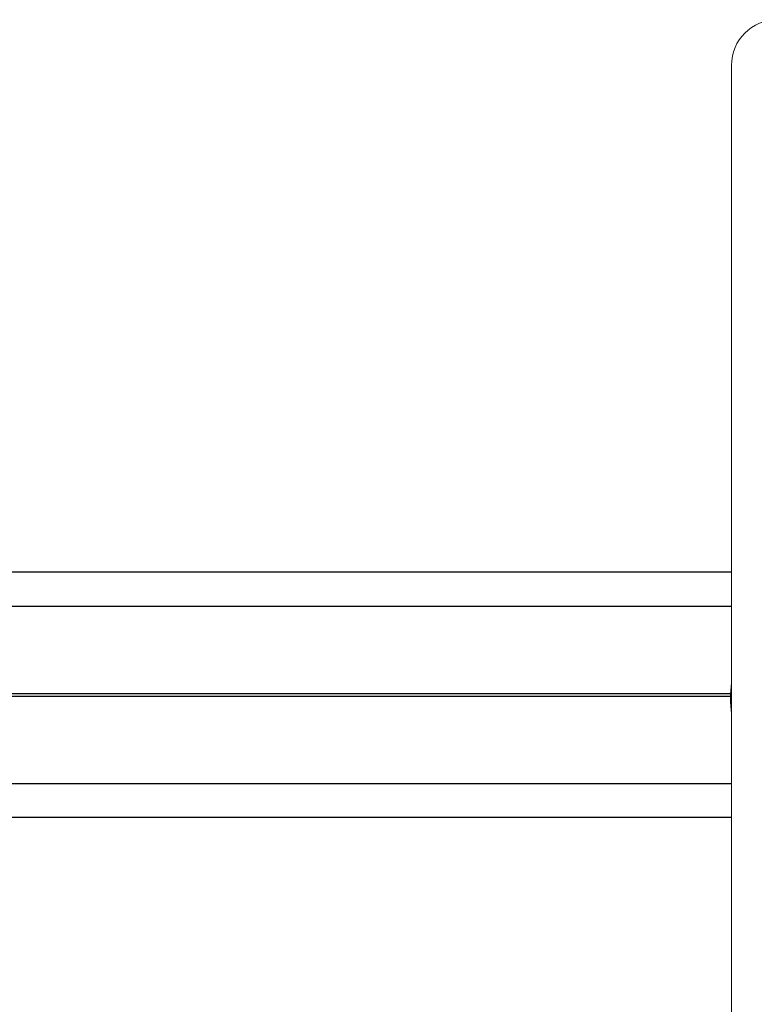
# Model space of a CAD drawing. Units: inches. Extents: x -8.1 to 72.8, y 17.2 to 29.1.
# Drawn here: x -4.3 to -0.5, y 22.3 to 27.3 of the extents above; entities that cross this region are included whole.
import ezdxf

# ---------------------------------------------------------------- set-up
doc = ezdxf.new("R2010")
doc.units = ezdxf.units.IN
doc.header["$MEASUREMENT"] = 0
doc.layers.add('MOUNTING-BRACKET', color=7, linetype='Continuous', lineweight=18)
doc.layers.add('TRACK', color=7, linetype='Continuous', lineweight=30)

# ---------------------------------------------------------------- blocks, each defined once
blk = doc.blocks.new('BRACKETS-085555')
at = {"layer": 'MOUNTING-BRACKET'}
for q in [(-0.645, 27.1095), (-0.645, 17.7205)]:
    blk.add_line((-0.645, 26.5955), q, dxfattribs=at)
for centre, radius, start, end in [((-0.409, 27.1095), 0.236, 90, 180), ((0, 23.8455), 0.65, 172.8888, 187.1112)]:
    blk.add_arc(centre, radius, start, end, dxfattribs=at)
blk = doc.blocks.new('TRACK-085555')
at = {"layer": 'TRACK'}
for p, q in [((-0.645, 24.4955), (-5.7777, 24.4955)), ((-5.7807, 24.321), (-0.645, 24.321)), ((-4.461, 23.8696), (-0.6496, 23.8696)), ((-4.461, 23.8553), (-0.6499, 23.8553)), ((-0.645, 23.404), (-5.7807, 23.404)), ((-0.645, 23.2295), (-5.7777, 23.2295))]:
    blk.add_line(p, q, dxfattribs=at)
blk = doc.blocks.new('UNIT-085555')
at = {"layer": 'MOUNTING-BRACKET'}
blk.add_blockref('BRACKETS-085555', (0, 0), dxfattribs=at)
at = {"layer": 'TRACK'}
blk.add_blockref('TRACK-085555', (0, 0), dxfattribs=at)
blk = doc.blocks.new('SYSTEM-085555')
at = {"layer": 'TRACK'}
blk.add_blockref('UNIT-085555', (0, 0), dxfattribs=at)

msp = doc.modelspace()

# ---------------------------------------------------------------- block references
at = {"layer": 'TRACK'}
msp.add_blockref('SYSTEM-085555', (0, 0), dxfattribs=at)

doc.saveas('drawing.dxf')
